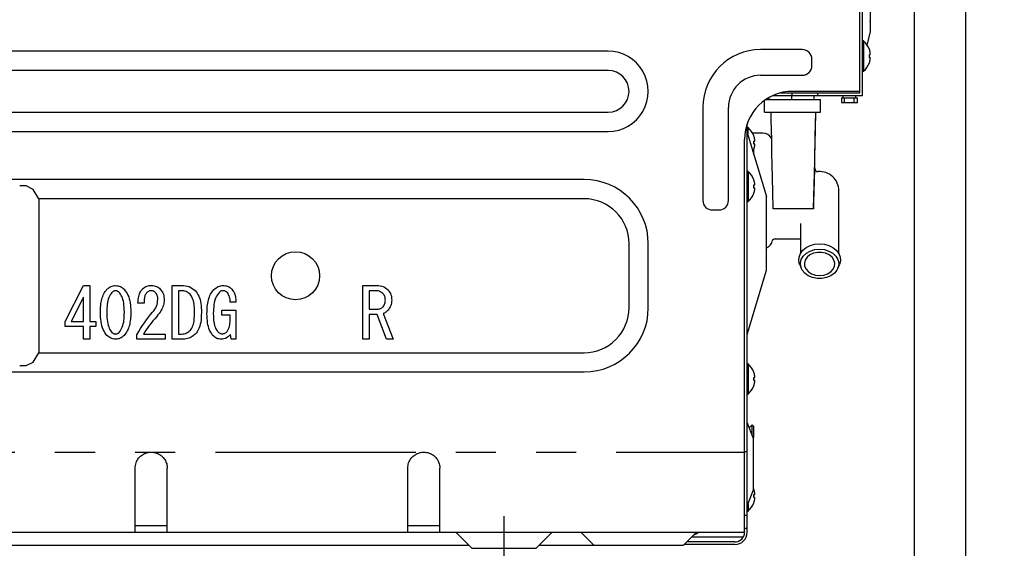
# Model space of a CAD drawing. Extents: x 55896 to 82369, y -13 to 8857.
# Drawn here: x 78978 to 79285, y 2428 to 2593 of the extents above; entities that cross this region are included whole.
import ezdxf

# ---------------------------------------------------------------- set-up
doc = ezdxf.new("R2010")
doc.units = 0
doc.header["$LTSCALE"] = 50
doc.header["$MEASUREMENT"] = 0
for name, pattern in [('CENTER', [2, 1.25, -0.25, 0.25, -0.25]), ('HIDDEN', [0.375, 0.25, -0.125]), ('PHANTOM', [2.5, 1.25, -0.25, 0.25, -0.25, 0.25, -0.25])]:
    doc.linetypes.add(name, pattern=pattern)
doc.layers.get('0').update_dxf_attribs({"linetype": 'CONTINUOUS'})
doc.layers.get('DEFPOINTS').update_dxf_attribs({"color": 146, "linetype": 'CONTINUOUS'})
for name, color, linetype in [('111-壁仕上', 3, 'CONTINUOUS'), ('121-キャビネット（中）', 253, 'HIDDEN'), ('150-機器', 8, 'CONTINUOUS'), ('166-寸法B', 11, 'CONTINUOUS')]:
    doc.layers.add(name, color=color, linetype=linetype)
doc.styles.add('KH001', font='txt')
doc.dimstyles.new('KH1xx030', dxfattribs={"dimscale": 30, "dimtxt": 2, "dimasz": 0.6, "dimexe": 0.3, "dimexo": 1.2, "dimgap": 0.5, "dimtad": 3, "dimdec": 1, "dimdsep": 46, "dimlunit": 6, "dimtxsty": 'KH001', "dimblk": 'DOT', "dimcen": 1, "dimdle": 1, "dimclrd": 256, "dimclre": 256, "dimclrt": 256, "dimadec": 0, "dimazin": 0, "dimtfac": 1, "dimtdec": 1, "dimtix": 1, "dimtmove": 2, "dimatfit": 3, "dimldrblk": 'CLOSEDBLANK', "dimfxl": 1, "dimtolj": 1, "dimtzin": 0, "dimlwd": -1, "dimlwe": -1, "dimarcsym": 0})

# ---------------------------------------------------------------- blocks, each defined once
blk = doc.blocks.new('RKW-404AM-SV_D')
at = {"layer": '150-機器', "color": 13, "linetype": 'Continuous'}
for p, q in [((551, 142), (551, 446.7)), ((551.8, 141.2), (551.8, 447.5)), ((554.3, 161.2), (554.3, 387.5)), ((553.2, 156.78), (554.3, 161.2)), ((552.09, 158.2), (551.8, 158.2)), ((552.09, 158.2), (552.09, 148.8)), ((472.5, 155), (7.5, 155)), ((533, 155.5), (520, 155.5)), ((553.93, 155.54), (553.93, 155.6)), ((553.93, 154), (554.21, 154)), ((553.93, 153), (553.93, 154)), ((536, 150.5), (536, 152.5)), ((554.21, 153), (553.93, 153)), ((553.93, 151.4), (553.93, 151.46)), ((472.5, 149), (7.5, 149)), ((520, 147.5), (533, 147.5)), ((551.8, 148.8), (552.09, 148.8)), ((526.16, 142), (551, 142)), ((529.8, 142), (529.8, 141.2)), ((551, 142.5), (530, 142.5)), ((537.8, 142), (537.8, 141.2)), ((521.2, 136), (521.2, 139.65)), ((521.71, 140), (538.7, 140)), ((522.7, 140), (522.7, 140.6)), ((523.89, 141.2), (551.8, 141.2)), ((529.7, 140), (529.7, 141.2)), ((536.7, 140), (536.7, 141.2)), ((538.7, 136), (538.7, 140)), ((545.2, 140.5), (545.2, 139)), ((545.2, 140.5), (550.2, 140.5)), ((545.2, 139), (550.2, 139)), ((545.7, 141.2), (545.7, 140.5)), ((546.2, 139), (546.2, 140.5)), ((549.2, 139), (549.2, 140.5)), ((549.7, 140.5), (549.7, 141.2)), ((550.2, 139), (550.2, 140.5)), ((7.5, 136), (472.5, 136)), ((502, 137.5), (502, 108.5)), ((510, 108.5), (510, 137.5)), ((521.2, 136), (538.7, 136)), ((523.2, 135.96), (523.2, 136)), ((523.2, 135.96), (523.24, 133.63)), ((537.06, 128.38), (537.2, 135.96)), ((537.1, 130.72), (537.2, 135.96)), ((537.2, 136), (537.2, 135.96)), ((515.8, 5), (515.8, 132.33)), ((523.24, 133.63), (523.3, 130.6)), ((7.5, 130), (472.5, 130)), ((516.09, 131.2), (515.8, 131.2)), ((515.8, 129.7), (521.8, 109.7)), ((516.09, 128.74), (516.09, 131.2)), ((520.73, 129.5), (517.51, 129.5)), ((523.3, 130.6), (523.36, 127.1)), ((537.02, 126.19), (537.1, 130.72)), ((515, 5), (515, 127.5)), ((517.9, 126), (517.9, 126.35)), ((517.9, 126.35), (517.9, 126.3)), ((517.9, 126.3), (517.9, 126.26)), ((517.9, 126.26), (517.9, 126.22)), ((517.9, 126.22), (517.91, 126.18)), ((517.91, 126.18), (517.91, 126.15)), ((517.91, 126.15), (517.91, 126.12)), ((517.91, 126.12), (517.91, 126.09)), ((517.91, 126.09), (517.91, 126.07)), ((517.91, 126.07), (517.92, 126.05)), ((517.92, 126.05), (517.92, 126.03)), ((517.92, 126.03), (517.92, 126.01)), ((517.92, 126.01), (517.92, 126)), ((517.93, 128.54), (517.93, 128.6)), ((517.93, 127), (518.21, 127)), ((517.93, 126), (517.93, 127)), ((518.21, 126), (517.93, 126)), ((523.36, 127.1), (523.43, 123.37)), ((536.89, 120.85), (537.06, 128.38)), ((536.94, 122.15), (537.02, 126.19)), ((517.61, 123.68), (517.78, 124.03)), ((517.78, 124.03), (517.93, 124.4)), ((517.9, 122.7), (517.9, 124.33)), ((517.93, 124.4), (517.93, 124.46)), ((523.43, 123.37), (523.51, 119.57)), ((536.71, 113.38), (536.89, 120.85)), ((536.87, 118.34), (536.94, 122.15)), ((516.09, 117.5), (515.8, 117.5)), ((516.09, 117.5), (516.09, 108.1)), ((523.51, 119.57), (523.59, 115.53)), ((536.79, 114.61), (536.87, 118.34)), ((465, 115), (15, 115)), ((517.93, 114.84), (517.93, 114.9)), ((523.59, 115.53), (523.69, 111.02)), ((536.72, 111.12), (536.79, 114.61)), ((291, 113), (289, 113)), ((293.24, 111.94), (291, 113)), ((295, 109), (293.24, 111.94)), ((517.93, 113.3), (518.21, 113.3)), ((517.93, 112.3), (517.93, 113.3)), ((518.21, 112.3), (517.93, 112.3)), ((517.93, 110.7), (517.93, 110.76)), ((523.69, 111.02), (523.8, 105.82)), ((536.5, 106), (536.71, 113.38)), ((536.65, 108.11), (536.72, 111.12)), ((544.4, 91.88), (544.4, 111.5)), ((465, 109), (295, 109)), ((295, 109), (295, 61)), ((515.8, 108.1), (516.09, 108.1)), ((521.8, 86.7), (521.8, 109.7)), ((536.6, 105.82), (536.65, 108.11)), ((505, 105.5), (507, 105.5)), ((523.9, 106), (536.5, 106)), ((532.4, 101.24), (532.4, 91.88)), ((524.6, 96.5), (532.4, 96.5)), ((479, 75), (479, 95)), ((485, 75), (485, 95)), ((532.43, 91.94), (533.19, 92.94)), ((533.19, 92.94), (534.22, 93.78)), ((534.22, 93.78), (535.48, 94.42)), ((534.29, 92.03), (535.51, 92.71)), ((535.48, 94.42), (536.9, 94.81)), ((535.51, 92.71), (536.91, 93.13)), ((537.75, 92.29), (536.51, 92.02)), ((536.9, 94.81), (538.4, 94.95)), ((536.91, 93.13), (538.4, 93.28)), ((539.05, 92.29), (537.75, 92.29)), ((538.4, 94.95), (539.9, 94.81)), ((538.4, 93.28), (539.89, 93.13)), ((540.29, 92.02), (539.05, 92.29)), ((539.89, 93.13), (541.29, 92.71)), ((539.9, 94.81), (541.32, 94.42)), ((541.29, 92.71), (542.51, 92.03)), ((541.32, 94.42), (542.58, 93.78)), ((542.58, 93.78), (543.61, 92.94)), ((543.61, 92.94), (544.37, 91.94)), ((531.91, 89.68), (532, 90.83)), ((532.17, 88.54), (531.91, 89.68)), ((532, 90.83), (532.43, 91.94)), ((532.41, 88.97), (532.69, 90.1)), ((532.69, 90.1), (533.33, 91.14)), ((533.33, 91.14), (534.29, 92.03)), ((533.92, 89.9), (533.66, 88.93)), ((534.52, 90.78), (533.92, 89.9)), ((535.4, 91.5), (534.52, 90.78)), ((536.51, 92.02), (535.4, 91.5)), ((541.4, 91.5), (540.29, 92.02)), ((542.28, 90.78), (541.4, 91.5)), ((542.88, 89.9), (542.28, 90.78)), ((542.51, 92.03), (543.47, 91.14)), ((543.14, 88.93), (542.88, 89.9)), ((543.47, 91.14), (544.11, 90.1)), ((544.11, 90.1), (544.39, 88.97)), ((544.37, 91.94), (544.8, 90.83)), ((544.89, 89.68), (544.63, 88.54)), ((544.8, 90.83), (544.89, 89.68)), ((515.8, 66.7), (521.8, 86.7)), ((532.2, 88.48), (532.17, 88.54)), ((532.2, 88.48), (532.67, 87.31)), ((532.51, 87.82), (532.41, 88.97)), ((532.97, 86.72), (532.51, 87.82)), ((533.78, 85.75), (532.97, 86.72)), ((533.66, 88.93), (533.75, 87.94)), ((533.75, 87.94), (534.18, 87.01)), ((534.18, 87.01), (534.93, 86.2)), ((534.93, 86.2), (535.93, 85.57)), ((540.87, 85.57), (541.87, 86.2)), ((541.87, 86.2), (542.62, 87.01)), ((542.62, 87.01), (543.05, 87.94)), ((543.83, 86.72), (543.02, 85.75)), ((543.05, 87.94), (543.14, 88.93)), ((544.29, 87.82), (543.83, 86.72)), ((544.13, 87.31), (544.6, 88.48)), ((544.39, 88.97), (544.29, 87.82)), ((544.63, 88.54), (544.6, 88.48)), ((534.87, 84.96), (533.78, 85.75)), ((536.19, 84.41), (534.87, 84.96)), ((535.93, 85.57), (537.12, 85.18)), ((537.65, 84.12), (536.19, 84.41)), ((537.12, 85.18), (538.4, 85.04)), ((539.15, 84.12), (537.65, 84.12)), ((538.4, 85.04), (539.68, 85.18)), ((540.61, 84.41), (539.15, 84.12)), ((539.68, 85.18), (540.87, 85.57)), ((541.93, 84.96), (540.61, 84.41)), ((543.02, 85.75), (541.93, 84.96)), ((303.14, 70.77), (308.91, 81.96)), ((308.91, 81.96), (310.89, 81.96)), ((310.89, 81.96), (310.89, 70.77)), ((315.46, 79.74), (315.7, 80.09)), ((315.7, 80.09), (315.96, 80.43)), ((315.96, 80.43), (316.22, 80.76)), ((316.22, 80.76), (316.54, 81.03)), ((316.54, 81.03), (316.85, 81.28)), ((316.85, 81.28), (317.17, 81.49)), ((317.17, 81.49), (317.49, 81.66)), ((317.49, 81.66), (317.84, 81.79)), ((317.88, 79.91), (317.77, 79.81)), ((317.84, 81.79), (318.19, 81.87)), ((318, 80), (317.88, 79.91)), ((318.12, 80.09), (318, 80)), ((318.26, 80.17), (318.12, 80.09)), ((318.19, 81.87), (318.55, 81.92)), ((318.4, 80.23), (318.26, 80.17)), ((318.56, 80.27), (318.4, 80.23)), ((318.55, 81.92), (318.89, 81.96)), ((318.72, 80.3), (318.56, 80.27)), ((318.89, 80.33), (318.72, 80.3)), ((318.89, 81.96), (319.31, 81.9)), ((319.04, 80.31), (318.89, 80.33)), ((319.19, 80.28), (319.04, 80.31)), ((319.34, 80.25), (319.19, 80.28)), ((319.31, 81.9), (319.7, 81.83)), ((319.48, 80.2), (319.34, 80.25)), ((319.62, 80.12), (319.48, 80.2)), ((319.75, 80.03), (319.62, 80.12)), ((319.7, 81.83), (320.06, 81.73)), ((319.88, 79.93), (319.75, 80.03)), ((320.01, 79.81), (319.88, 79.93)), ((320.06, 81.73), (320.41, 81.6)), ((320.41, 81.6), (320.73, 81.43)), ((320.73, 81.43), (321.03, 81.22)), ((321.03, 81.22), (321.3, 80.99)), ((321.3, 80.99), (321.56, 80.76)), ((321.56, 80.76), (321.89, 80.33)), ((321.89, 80.33), (322.2, 79.89)), ((322.2, 79.89), (322.49, 79.42)), ((326.5, 79.69), (326.66, 80)), ((326.66, 80), (326.82, 80.27)), ((326.82, 80.27), (326.99, 80.51)), ((326.99, 80.51), (327.16, 80.72)), ((327.16, 80.72), (327.33, 80.93)), ((327.33, 80.93), (327.67, 81.18)), ((327.67, 81.18), (328, 81.4)), ((328, 81.4), (328.33, 81.6)), ((328.33, 81.6), (328.66, 81.75)), ((328.66, 81.75), (329.02, 81.85)), ((328.81, 79.89), (328.67, 79.76)), ((328.96, 80), (328.81, 79.89)), ((329.13, 80.1), (328.96, 80)), ((329.02, 81.85), (329.38, 81.91)), ((329.31, 80.18), (329.13, 80.1)), ((329.5, 80.24), (329.31, 80.18)), ((329.38, 81.91), (329.74, 81.94)), ((329.7, 80.28), (329.5, 80.24)), ((329.91, 80.33), (329.7, 80.28)), ((329.74, 81.94), (330.09, 81.96)), ((330.09, 80.32), (329.91, 80.33)), ((330.09, 81.96), (330.51, 81.92)), ((330.27, 80.3), (330.09, 80.32)), ((330.45, 80.27), (330.27, 80.3)), ((330.63, 80.22), (330.45, 80.27)), ((330.51, 81.92), (330.91, 81.86)), ((330.79, 80.14), (330.63, 80.22)), ((330.96, 80.05), (330.79, 80.14)), ((330.91, 81.86), (331.29, 81.78)), ((331.12, 79.93), (330.96, 80.05)), ((331.29, 79.81), (331.12, 79.93)), ((331.29, 81.78), (331.64, 81.66)), ((331.64, 81.66), (331.97, 81.49)), ((331.97, 81.49), (332.28, 81.29)), ((332.28, 81.29), (332.57, 81.07)), ((332.57, 81.07), (332.84, 80.84)), ((332.84, 80.84), (333.14, 80.43)), ((333.14, 80.43), (333.4, 80.03)), ((333.4, 80.03), (333.63, 79.62)), ((336.49, 81.96), (339.47, 81.96)), ((336.49, 65.18), (336.49, 81.96)), ((339.47, 80.33), (338.52, 80.33)), ((338.52, 80.33), (338.52, 66.81)), ((339.47, 81.96), (340.11, 81.92)), ((339.81, 80.3), (339.47, 80.33)), ((340.17, 80.26), (339.81, 80.3)), ((340.11, 81.92), (340.72, 81.85)), ((340.52, 80.18), (340.17, 80.26)), ((340.86, 80.07), (340.52, 80.18)), ((340.72, 81.85), (341.3, 81.75)), ((341.19, 79.91), (340.86, 80.07)), ((341.5, 79.71), (341.19, 79.91)), ((341.3, 81.75), (341.84, 81.59)), ((341.84, 81.59), (342.35, 81.35)), ((342.35, 81.35), (342.82, 81.06)), ((342.82, 81.06), (343.27, 80.74)), ((343.27, 80.74), (343.69, 80.41)), ((343.69, 80.41), (344, 80)), ((344, 80), (344.3, 79.57)), ((348.75, 79.61), (349, 79.98)), ((349, 79.98), (349.27, 80.33)), ((349.27, 80.33), (349.55, 80.67)), ((349.55, 80.67), (349.88, 80.96)), ((349.88, 80.96), (350.22, 81.23)), ((350.22, 81.23), (350.55, 81.46)), ((350.55, 81.46), (350.9, 81.64)), ((350.9, 81.64), (351.26, 81.77)), ((351.27, 79.9), (350.97, 79.49)), ((351.26, 81.77), (351.64, 81.86)), ((351.38, 79.98), (351.27, 79.9)), ((351.5, 80.07), (351.38, 79.98)), ((351.62, 80.15), (351.5, 80.07)), ((351.76, 80.22), (351.62, 80.15)), ((351.64, 81.86), (352.02, 81.92)), ((351.9, 80.26), (351.76, 80.22)), ((352.05, 80.29), (351.9, 80.26)), ((352.02, 81.92), (352.39, 81.96)), ((352.22, 80.31), (352.05, 80.29)), ((352.39, 80.33), (352.22, 80.31)), ((352.39, 81.96), (352.78, 81.93)), ((352.56, 80.31), (352.39, 80.33)), ((352.75, 80.28), (352.56, 80.31)), ((352.93, 80.24), (352.75, 80.28)), ((352.78, 81.93), (353.15, 81.9)), ((353.11, 80.18), (352.93, 80.24)), ((353.28, 80.1), (353.11, 80.18)), ((353.15, 81.9), (353.5, 81.83)), ((353.44, 79.99), (353.28, 80.1)), ((353.6, 79.86), (353.44, 79.99)), ((353.5, 81.83), (353.83, 81.73)), ((353.76, 79.72), (353.6, 79.86)), ((353.83, 81.73), (354.15, 81.59)), ((354.15, 81.59), (354.44, 81.41)), ((354.44, 81.41), (354.71, 81.21)), ((354.71, 81.21), (354.97, 81.01)), ((354.97, 81.01), (355.18, 80.76)), ((355.18, 80.76), (355.38, 80.5)), ((355.38, 80.5), (355.58, 80.22)), ((355.58, 80.22), (355.76, 79.93)), ((355.76, 79.93), (355.92, 79.6)), ((395.98, 81.96), (400.34, 81.96)), ((395.98, 65.18), (395.98, 81.96)), ((399.91, 80.33), (398.01, 80.33)), ((398.01, 80.33), (398.01, 74.56)), ((400.2, 80.32), (399.91, 80.33)), ((400.5, 80.29), (400.2, 80.32)), ((400.34, 81.96), (400.88, 81.91)), ((400.81, 80.24), (400.5, 80.29)), ((401.11, 80.15), (400.81, 80.24)), ((400.88, 81.91), (401.39, 81.85)), ((401.39, 80.03), (401.11, 80.15)), ((401.39, 81.85), (401.87, 81.75)), ((401.67, 79.87), (401.39, 80.03)), ((401.95, 79.68), (401.67, 79.87)), ((401.87, 81.75), (402.33, 81.61)), ((402.33, 81.61), (402.75, 81.4)), ((402.75, 81.4), (403.15, 81.15)), ((403.15, 81.15), (403.52, 80.87)), ((403.52, 80.87), (403.87, 80.58)), ((403.87, 80.58), (404.14, 80.19)), ((404.14, 80.19), (404.39, 79.81)), ((308.85, 78.35), (305.03, 70.77)), ((308.85, 70.77), (308.85, 78.35)), ((314.39, 76.71), (314.49, 77.2)), ((314.49, 77.2), (314.6, 77.66)), ((314.6, 77.66), (314.73, 78.12)), ((314.73, 78.12), (314.87, 78.56)), ((314.87, 78.56), (315.04, 78.98)), ((315.04, 78.98), (315.24, 79.37)), ((315.24, 79.37), (315.46, 79.74)), ((316.49, 77.2), (316.38, 76.66)), ((316.63, 77.71), (316.49, 77.2)), ((316.81, 78.19), (316.63, 77.71)), ((317.02, 78.63), (316.81, 78.19)), ((317.25, 79.04), (317.02, 78.63)), ((317.51, 79.43), (317.25, 79.04)), ((317.77, 79.81), (317.51, 79.43)), ((320.23, 79.52), (320.01, 79.81)), ((320.45, 79.22), (320.23, 79.52)), ((320.66, 78.88), (320.45, 79.22)), ((320.86, 78.5), (320.66, 78.88)), ((321.04, 78.06), (320.86, 78.5)), ((321.2, 77.57), (321.04, 78.06)), ((321.34, 77.04), (321.2, 77.57)), ((321.45, 76.47), (321.34, 77.04)), ((322.49, 79.42), (322.75, 78.92)), ((322.75, 78.92), (322.98, 78.37)), ((322.98, 78.37), (323.16, 77.78)), ((323.16, 77.78), (323.31, 77.16)), ((323.31, 77.16), (323.42, 76.51)), ((325.87, 76.45), (325.92, 77.08)), ((325.92, 77.08), (325.97, 77.62)), ((325.97, 77.62), (326.03, 78.11)), ((326.03, 78.11), (326.11, 78.54)), ((326.11, 78.54), (326.22, 78.96)), ((326.22, 78.96), (326.35, 79.34)), ((326.35, 79.34), (326.5, 79.69)), ((327.77, 76.8), (327.76, 76.45)), ((327.79, 77.13), (327.77, 76.8)), ((327.8, 77.43), (327.79, 77.13)), ((327.83, 77.73), (327.8, 77.43)), ((327.87, 78.01), (327.83, 77.73)), ((327.91, 78.29), (327.87, 78.01)), ((327.98, 78.55), (327.91, 78.29)), ((328.06, 78.8), (327.98, 78.55)), ((328.16, 79.03), (328.06, 78.8)), ((328.28, 79.24), (328.16, 79.03)), ((328.4, 79.44), (328.28, 79.24)), ((328.54, 79.64), (328.4, 79.44)), ((328.67, 79.76), (328.54, 79.64)), ((331.46, 79.59), (331.29, 79.81)), ((331.62, 79.35), (331.46, 79.59)), ((331.77, 79.09), (331.62, 79.35)), ((331.89, 78.82), (331.77, 79.09)), ((331.97, 78.53), (331.89, 78.82)), ((331.93, 76.55), (332.01, 77.07)), ((332.02, 78.23), (331.97, 78.53)), ((332.01, 77.07), (332.07, 77.57)), ((332.05, 77.91), (332.02, 78.23)), ((332.07, 77.57), (332.05, 77.91)), ((333.63, 79.62), (333.81, 79.21)), ((333.81, 79.21), (333.92, 78.78)), ((333.92, 78.78), (333.99, 78.34)), ((334.01, 77.08), (333.96, 76.67)), ((333.99, 78.34), (334.03, 77.91)), ((334.05, 77.48), (334.01, 77.08)), ((334.03, 77.91), (334.05, 77.48)), ((341.82, 79.47), (341.5, 79.71)), ((342.14, 79.21), (341.82, 79.47)), ((342.34, 78.94), (342.14, 79.21)), ((342.53, 78.66), (342.34, 78.94)), ((342.71, 78.35), (342.53, 78.66)), ((342.88, 77.99), (342.71, 78.35)), ((343.03, 77.59), (342.88, 77.99)), ((343.16, 77.14), (343.03, 77.59)), ((343.27, 76.65), (343.16, 77.14)), ((344.3, 79.57), (344.58, 79.12)), ((344.58, 79.12), (344.83, 78.64)), ((344.83, 78.64), (345.05, 78.11)), ((345.05, 78.11), (345.23, 77.54)), ((345.23, 77.54), (345.37, 76.94)), ((345.37, 76.94), (345.47, 76.32)), ((347.64, 76.43), (347.74, 76.94)), ((347.74, 76.94), (347.85, 77.43)), ((347.85, 77.43), (347.98, 77.91)), ((347.98, 77.91), (348.14, 78.37)), ((348.14, 78.37), (348.31, 78.81)), ((348.31, 78.81), (348.52, 79.22)), ((348.52, 79.22), (348.75, 79.61)), ((349.79, 77.09), (349.66, 76.51)), ((349.96, 77.65), (349.79, 77.09)), ((350.16, 78.16), (349.96, 77.65)), ((350.41, 78.64), (350.16, 78.16)), ((350.68, 79.08), (350.41, 78.64)), ((350.97, 79.49), (350.68, 79.08)), ((353.95, 79.41), (353.76, 79.72)), ((354.13, 79.08), (353.95, 79.41)), ((354.3, 78.73), (354.13, 79.08)), ((354.43, 78.36), (354.3, 78.73)), ((354.52, 77.97), (354.43, 78.36)), ((354.58, 77.57), (354.52, 77.97)), ((354.61, 77.15), (354.58, 77.57)), ((354.63, 76.71), (354.61, 77.15)), ((355.92, 79.6), (356.06, 79.25)), ((356.06, 79.25), (356.17, 78.87)), ((356.17, 78.87), (356.26, 78.48)), ((356.26, 78.48), (356.33, 78.08)), ((356.33, 78.08), (356.37, 77.65)), ((356.37, 77.65), (356.41, 77.2)), ((356.41, 77.2), (356.43, 76.71)), ((402.23, 79.47), (401.95, 79.68)), ((402.39, 79.26), (402.23, 79.47)), ((402.55, 79.04), (402.39, 79.26)), ((402.7, 78.81), (402.55, 79.04)), ((402.82, 78.56), (402.7, 78.81)), ((402.9, 78.29), (402.82, 78.56)), ((402.95, 78.01), (402.9, 78.29)), ((402.94, 76.61), (402.98, 76.88)), ((402.98, 77.71), (402.95, 78.01)), ((403.01, 77.4), (402.98, 77.71)), ((402.98, 76.88), (403, 77.14)), ((403, 77.14), (403.01, 77.4)), ((404.39, 79.81), (404.6, 79.43)), ((404.6, 79.43), (404.77, 79.03)), ((404.77, 79.03), (404.88, 78.63)), ((404.88, 78.63), (404.94, 78.21)), ((404.95, 76.93), (404.9, 76.49)), ((404.94, 78.21), (404.97, 77.8)), ((404.99, 77.4), (404.95, 76.93)), ((404.97, 77.8), (404.99, 77.4)), ((314.16, 73.61), (314.17, 74.14)), ((314.17, 74.14), (314.19, 74.67)), ((314.19, 74.67), (314.22, 75.2)), ((314.22, 75.2), (314.26, 75.72)), ((314.26, 75.72), (314.32, 76.22)), ((314.32, 76.22), (314.39, 76.71)), ((316.16, 74.3), (316.14, 73.61)), ((316.19, 74.93), (316.16, 74.3)), ((316.24, 75.53), (316.19, 74.93)), ((316.29, 76.11), (316.24, 75.53)), ((316.38, 76.66), (316.29, 76.11)), ((321.52, 75.86), (321.45, 76.47)), ((321.58, 75.21), (321.52, 75.86)), ((321.61, 74.46), (321.58, 75.21)), ((321.65, 73.61), (321.61, 74.46)), ((323.42, 76.51), (323.5, 75.85)), ((323.5, 75.85), (323.56, 75.15)), ((323.56, 75.15), (323.6, 74.41)), ((323.6, 74.41), (323.63, 73.61)), ((327.76, 76.45), (325.87, 76.45)), ((330.43, 73.61), (330.8, 74.1)), ((330.8, 74.1), (331.13, 74.57)), ((331.13, 74.57), (331.42, 75.04)), ((331.42, 75.04), (331.65, 75.53)), ((331.65, 75.53), (331.82, 76.03)), ((331.82, 76.03), (331.93, 76.55)), ((333.03, 74.1), (332.75, 73.68)), ((333.27, 74.53), (333.03, 74.1)), ((333.48, 74.97), (333.27, 74.53)), ((333.65, 75.41), (333.48, 74.97)), ((333.79, 75.84), (333.65, 75.41)), ((333.89, 76.26), (333.79, 75.84)), ((333.96, 76.67), (333.89, 76.26)), ((343.36, 76.13), (343.27, 76.65)), ((343.42, 75.58), (343.36, 76.13)), ((343.46, 74.98), (343.42, 75.58)), ((343.49, 74.3), (343.46, 74.98)), ((343.52, 73.52), (343.49, 74.3)), ((345.47, 76.32), (345.55, 75.68)), ((345.55, 75.68), (345.6, 75.01)), ((345.6, 75.01), (345.64, 74.3)), ((345.64, 74.3), (345.67, 73.52)), ((347.39, 73.18), (347.41, 73.74)), ((347.41, 73.74), (347.42, 74.29)), ((347.42, 74.29), (347.45, 74.84)), ((347.45, 74.84), (347.5, 75.39)), ((347.5, 75.39), (347.56, 75.91)), ((347.56, 75.91), (347.64, 76.43)), ((349.4, 73.93), (349.37, 73.18)), ((349.44, 74.62), (349.4, 73.93)), ((349.49, 75.28), (349.44, 74.62)), ((349.56, 75.9), (349.49, 75.28)), ((349.66, 76.51), (349.56, 75.9)), ((352.04, 74.3), (356.43, 74.3)), ((352.04, 72.67), (352.04, 74.3)), ((356.43, 76.71), (354.63, 76.71)), ((356.43, 74.3), (356.43, 65.18)), ((398.01, 74.56), (400.51, 74.56)), ((400.51, 74.56), (400.79, 74.59)), ((400.79, 74.59), (401.05, 74.63)), ((401.05, 74.63), (401.3, 74.69)), ((401.3, 74.69), (401.53, 74.78)), ((401.53, 74.78), (401.75, 74.89)), ((401.75, 74.89), (401.95, 75.03)), ((401.95, 75.03), (402.14, 75.18)), ((402.14, 75.18), (402.32, 75.33)), ((402.32, 75.33), (402.49, 75.59)), ((402.49, 75.59), (402.65, 75.84)), ((402.65, 75.84), (402.78, 76.09)), ((402.78, 76.09), (402.88, 76.34)), ((402.88, 76.34), (402.94, 76.61)), ((403.32, 73.76), (403.13, 73.61)), ((403.5, 73.93), (403.32, 73.76)), ((403.68, 74.11), (403.5, 73.93)), ((403.87, 74.3), (403.68, 74.11)), ((404.1, 74.61), (403.87, 74.3)), ((404.33, 74.94), (404.1, 74.61)), ((404.54, 75.3), (404.33, 74.94)), ((404.71, 75.67), (404.54, 75.3)), ((404.83, 76.07), (404.71, 75.67)), ((404.9, 76.49), (404.83, 76.07)), ((303.14, 69.14), (303.14, 70.77)), ((305.03, 70.77), (308.85, 70.77)), ((310.89, 70.77), (312.69, 70.77)), ((312.69, 70.77), (312.69, 69.14)), ((314.19, 72.8), (314.16, 73.61)), ((314.23, 72.05), (314.19, 72.8)), ((314.28, 71.35), (314.23, 72.05)), ((314.36, 70.68), (314.28, 71.35)), ((314.47, 70.02), (314.36, 70.68)), ((316.14, 73.61), (316.17, 72.75)), ((316.17, 72.75), (316.21, 71.99)), ((316.21, 71.99), (316.26, 71.33)), ((316.26, 71.33), (316.34, 70.72)), ((316.34, 70.72), (316.44, 70.14)), ((321.42, 70.51), (321.5, 71.08)), ((321.5, 71.08), (321.55, 71.66)), ((321.55, 71.66), (321.59, 72.27)), ((321.59, 72.27), (321.62, 72.91)), ((321.62, 72.91), (321.65, 73.61)), ((323.47, 70.97), (323.39, 70.47)), ((323.53, 71.48), (323.47, 70.97)), ((323.57, 72), (323.53, 71.48)), ((323.6, 72.53), (323.57, 72)), ((323.62, 73.07), (323.6, 72.53)), ((323.63, 73.61), (323.62, 73.07)), ((327.88, 70.36), (328.51, 71.23)), ((328.51, 71.23), (329.16, 72.06)), ((329.16, 72.06), (329.8, 72.86)), ((329.8, 72.86), (330.43, 73.61)), ((330.53, 70.91), (329.98, 70.22)), ((331.11, 71.6), (330.53, 70.91)), ((331.72, 72.32), (331.11, 71.6)), ((332.1, 72.8), (331.72, 72.32)), ((332.44, 73.25), (332.1, 72.8)), ((332.75, 73.68), (332.44, 73.25)), ((343.27, 70.35), (343.35, 70.83)), ((343.35, 70.83), (343.4, 71.32)), ((343.4, 71.32), (343.45, 71.83)), ((343.45, 71.83), (343.48, 72.36)), ((343.48, 72.36), (343.5, 72.92)), ((343.5, 72.92), (343.52, 73.52)), ((345.53, 71.11), (345.44, 70.46)), ((345.59, 71.81), (345.53, 71.11)), ((345.63, 72.61), (345.59, 71.81)), ((345.67, 73.52), (345.63, 72.61)), ((347.42, 72.4), (347.39, 73.18)), ((347.46, 71.68), (347.42, 72.4)), ((347.51, 71), (347.46, 71.68)), ((347.59, 70.35), (347.51, 71)), ((349.37, 73.18), (349.4, 72.41)), ((349.4, 72.41), (349.43, 71.75)), ((349.43, 71.75), (349.47, 71.16)), ((349.47, 71.16), (349.54, 70.61)), ((349.54, 70.61), (349.62, 70.1)), ((354.6, 72.67), (352.04, 72.67)), ((354.57, 70.18), (354.59, 70.61)), ((354.59, 70.61), (354.6, 71.03)), ((354.6, 71.03), (354.6, 72.67)), ((398.01, 72.93), (398.01, 65.18)), ((400.42, 72.93), (398.01, 72.93)), ((403.35, 65.18), (400.42, 72.93)), ((402.52, 73.27), (402.32, 73.18)), ((402.32, 73.18), (405.42, 65.18)), ((402.73, 73.37), (402.52, 73.27)), ((402.93, 73.49), (402.73, 73.37)), ((403.13, 73.61), (402.93, 73.49)), ((308.85, 69.14), (303.14, 69.14)), ((308.85, 65.18), (308.85, 69.14)), ((312.69, 69.14), (310.89, 69.14)), ((310.89, 69.14), (310.89, 65.18)), ((314.62, 69.39), (314.47, 70.02)), ((314.8, 68.8), (314.62, 69.39)), ((315.03, 68.24), (314.8, 68.8)), ((315.29, 67.73), (315.03, 68.24)), ((315.58, 67.26), (315.29, 67.73)), ((316.44, 70.14), (316.58, 69.6)), ((316.58, 69.6), (316.74, 69.1)), ((316.74, 69.1), (316.92, 68.65)), ((316.92, 68.65), (317.12, 68.27)), ((317.12, 68.27), (317.33, 67.93)), ((317.33, 67.93), (317.55, 67.62)), ((317.55, 67.62), (317.77, 67.32)), ((320.01, 67.32), (320.28, 67.71)), ((320.28, 67.71), (320.54, 68.1)), ((320.54, 68.1), (320.78, 68.51)), ((320.78, 68.51), (320.99, 68.96)), ((320.99, 68.96), (321.17, 69.45)), ((321.17, 69.45), (321.31, 69.97)), ((321.31, 69.97), (321.42, 70.51)), ((322.55, 67.78), (322.33, 67.4)), ((322.75, 68.18), (322.55, 67.78)), ((322.92, 68.6), (322.75, 68.18)), ((323.06, 69.05), (322.92, 68.6)), ((323.19, 69.51), (323.06, 69.05)), ((323.3, 69.98), (323.19, 69.51)), ((323.39, 70.47), (323.3, 69.98)), ((325.52, 66.55), (326.12, 67.57)), ((326.12, 67.57), (326.69, 68.54)), ((326.69, 68.54), (327.28, 69.47)), ((327.28, 69.47), (327.88, 70.36)), ((328.47, 68.15), (328.02, 67.46)), ((328.95, 68.84), (328.47, 68.15)), ((329.46, 69.54), (328.95, 68.84)), ((329.98, 70.22), (329.46, 69.54)), ((341.36, 67.34), (341.67, 67.55)), ((341.67, 67.55), (341.96, 67.78)), ((341.96, 67.78), (342.23, 68.01)), ((342.23, 68.01), (342.45, 68.35)), ((342.45, 68.35), (342.66, 68.7)), ((342.66, 68.7), (342.86, 69.07)), ((342.86, 69.07), (343.03, 69.46)), ((343.03, 69.46), (343.16, 69.89)), ((343.16, 69.89), (343.27, 70.35)), ((344.57, 67.88), (344.34, 67.53)), ((344.78, 68.29), (344.57, 67.88)), ((344.98, 68.76), (344.78, 68.29)), ((345.17, 69.28), (344.98, 68.76)), ((345.32, 69.85), (345.17, 69.28)), ((345.44, 70.46), (345.32, 69.85)), ((347.69, 69.72), (347.59, 70.35)), ((347.83, 69.12), (347.69, 69.72)), ((348.01, 68.54), (347.83, 69.12)), ((348.22, 68), (348.01, 68.54)), ((348.48, 67.51), (348.22, 68)), ((349.62, 70.1), (349.73, 69.62)), ((349.73, 69.62), (349.87, 69.17)), ((349.87, 69.17), (350.02, 68.77)), ((350.02, 68.77), (350.19, 68.43)), ((350.19, 68.43), (350.37, 68.12)), ((350.37, 68.12), (350.56, 67.85)), ((350.56, 67.85), (350.75, 67.58)), ((350.75, 67.58), (350.91, 67.43)), ((353.53, 67.45), (353.68, 67.58)), ((353.68, 67.58), (353.91, 68.02)), ((353.91, 68.02), (354.12, 68.45)), ((354.12, 68.45), (354.3, 68.87)), ((354.3, 68.87), (354.44, 69.3)), ((354.44, 69.3), (354.53, 69.74)), ((354.53, 69.74), (354.57, 70.18)), ((310.89, 65.18), (308.85, 65.18)), ((315.9, 66.81), (315.58, 67.26)), ((316.22, 66.38), (315.9, 66.81)), ((316.48, 66.15), (316.22, 66.38)), ((316.76, 65.92), (316.48, 66.15)), ((317.06, 65.71), (316.76, 65.92)), ((317.38, 65.54), (317.06, 65.71)), ((317.72, 65.4), (317.38, 65.54)), ((318.09, 65.31), (317.72, 65.4)), ((317.77, 67.32), (317.91, 67.21)), ((317.91, 67.21), (318.04, 67.1)), ((318.04, 67.1), (318.17, 67.01)), ((318.48, 65.24), (318.09, 65.31)), ((318.17, 67.01), (318.31, 66.94)), ((318.31, 66.94), (318.45, 66.89)), ((318.45, 66.89), (318.6, 66.85)), ((318.89, 65.18), (318.48, 65.24)), ((318.6, 66.85), (318.75, 66.83)), ((318.75, 66.83), (318.89, 66.81)), ((318.89, 66.81), (319.07, 66.84)), ((319.24, 65.22), (318.89, 65.18)), ((319.07, 66.84), (319.23, 66.87)), ((319.23, 66.87), (319.38, 66.91)), ((319.59, 65.27), (319.24, 65.22)), ((319.38, 66.91), (319.53, 66.97)), ((319.53, 66.97), (319.66, 67.04)), ((319.95, 65.35), (319.59, 65.27)), ((319.66, 67.04), (319.79, 67.13)), ((319.79, 67.13), (319.9, 67.23)), ((319.9, 67.23), (320.01, 67.32)), ((320.29, 65.48), (319.95, 65.35)), ((320.62, 65.65), (320.29, 65.48)), ((320.93, 65.86), (320.62, 65.65)), ((321.24, 66.11), (320.93, 65.86)), ((321.56, 66.38), (321.24, 66.11)), ((321.83, 66.71), (321.56, 66.38)), ((322.09, 67.05), (321.83, 66.71)), ((322.33, 67.4), (322.09, 67.05)), ((325.52, 65.18), (325.52, 66.55)), ((334.31, 65.18), (325.52, 65.18)), ((328.02, 67.46), (327.59, 66.81)), ((327.59, 66.81), (334.31, 66.81)), ((334.31, 66.81), (334.31, 65.18)), ((339.47, 65.18), (336.49, 65.18)), ((338.52, 66.81), (339.47, 66.81)), ((339.47, 66.81), (339.9, 66.87)), ((339.98, 65.22), (339.47, 65.18)), ((339.9, 66.87), (340.3, 66.93)), ((340.45, 65.26), (339.98, 65.22)), ((340.3, 66.93), (340.68, 67.03)), ((340.89, 65.33), (340.45, 65.26)), ((340.68, 67.03), (341.03, 67.16)), ((341.3, 65.41), (340.89, 65.33)), ((341.03, 67.16), (341.36, 67.34)), ((341.7, 65.53), (341.3, 65.41)), ((342.08, 65.68), (341.7, 65.53)), ((342.43, 65.85), (342.08, 65.68)), ((342.76, 66.04), (342.43, 65.85)), ((343.06, 66.24), (342.76, 66.04)), ((343.34, 66.45), (343.06, 66.24)), ((343.61, 66.67), (343.34, 66.45)), ((343.86, 66.89), (343.61, 66.67)), ((344.1, 67.2), (343.86, 66.89)), ((344.34, 67.53), (344.1, 67.2)), ((348.76, 67.06), (348.48, 67.51)), ((349.06, 66.62), (348.76, 67.06)), ((349.37, 66.21), (349.06, 66.62)), ((349.62, 66), (349.37, 66.21)), ((349.88, 65.8), (349.62, 66)), ((350.16, 65.61), (349.88, 65.8)), ((350.46, 65.46), (350.16, 65.61)), ((350.78, 65.35), (350.46, 65.46)), ((351.12, 65.27), (350.78, 65.35)), ((350.91, 67.43), (351.07, 67.3)), ((351.07, 67.3), (351.23, 67.18)), ((351.49, 65.22), (351.12, 65.27)), ((351.23, 67.18), (351.4, 67.08)), ((351.4, 67.08), (351.58, 67.01)), ((351.87, 65.18), (351.49, 65.22)), ((351.58, 67.01), (351.76, 66.96)), ((351.76, 66.96), (351.95, 66.92)), ((352.25, 65.23), (351.87, 65.18)), ((351.95, 66.92), (352.13, 66.89)), ((352.13, 66.89), (352.37, 66.93)), ((352.65, 65.3), (352.25, 65.23)), ((352.37, 66.93), (352.59, 66.97)), ((352.59, 66.97), (352.81, 67.02)), ((353.04, 65.41), (352.65, 65.3)), ((352.81, 67.02), (353.01, 67.1)), ((353.01, 67.1), (353.19, 67.2)), ((353.41, 65.57), (353.04, 65.41)), ((353.19, 67.2), (353.37, 67.32)), ((353.37, 67.32), (353.53, 67.45)), ((353.75, 65.79), (353.41, 65.57)), ((354.08, 66.06), (353.75, 65.79)), ((354.39, 66.38), (354.08, 66.06)), ((354.71, 66.72), (354.39, 66.38)), ((354.97, 65.18), (354.71, 66.72)), ((356.43, 65.18), (354.97, 65.18)), ((398.01, 65.18), (395.98, 65.18)), ((405.42, 65.18), (403.35, 65.18)), ((293.24, 58.06), (295, 61)), ((295, 61), (465, 61)), ((289, 57), (291, 57)), ((291, 57), (293.24, 58.06)), ((516.09, 57.5), (515.8, 57.5)), ((516.09, 57.5), (516.09, 48.1)), ((15, 55), (465, 55)), ((517.93, 54.84), (517.93, 54.9)), ((517.93, 53.3), (518.21, 53.3)), ((517.93, 52.3), (517.93, 53.3)), ((518.21, 52.3), (517.93, 52.3)), ((517.93, 50.7), (517.93, 50.76)), ((515.8, 48.1), (516.09, 48.1)), ((517.8, 34.2), (515.8, 39.2)), ((517.34, 38.53), (516.43, 37.62)), ((517.91, 37.97), (517.34, 38.53)), ((517.34, 35.34), (517.34, 38.53)), ((517.91, 34.6), (517.91, 37.97)), ((517.8, 18.2), (517.8, 34.2)), ((325.6, 27.39), (325.82, 27.75)), ((325.82, 27.75), (326.07, 28.09)), ((326.07, 28.09), (326.34, 28.41)), ((326.34, 28.41), (326.64, 28.7)), ((326.64, 28.7), (326.95, 28.96)), ((326.95, 28.96), (327.28, 29.2)), ((327.28, 29.2), (327.62, 29.4)), ((327.62, 29.4), (327.96, 29.57)), ((327.96, 29.57), (328.31, 29.71)), ((328.31, 29.71), (328.66, 29.82)), ((328.66, 29.82), (329.02, 29.89)), ((329.02, 29.89), (329.36, 29.94)), ((329.36, 29.94), (329.69, 29.98)), ((329.69, 29.98), (330, 30)), ((330, 30), (330.42, 29.96)), ((330.42, 29.96), (330.84, 29.9)), ((330.84, 29.9), (331.25, 29.83)), ((331.25, 29.83), (331.65, 29.72)), ((331.65, 29.72), (332.05, 29.57)), ((332.05, 29.57), (332.42, 29.38)), ((332.42, 29.38), (332.78, 29.16)), ((332.78, 29.16), (333.12, 28.91)), ((333.12, 28.91), (333.44, 28.63)), ((333.44, 28.63), (333.73, 28.33)), ((333.73, 28.33), (333.99, 28.02)), ((333.99, 28.02), (334.22, 27.69)), ((334.22, 27.69), (334.42, 27.35)), ((410.6, 27.39), (410.82, 27.75)), ((410.82, 27.75), (411.07, 28.09)), ((411.07, 28.09), (411.34, 28.41)), ((411.34, 28.41), (411.64, 28.7)), ((411.64, 28.7), (411.95, 28.96)), ((411.95, 28.96), (412.28, 29.2)), ((412.28, 29.2), (412.62, 29.4)), ((412.62, 29.4), (412.96, 29.57)), ((412.96, 29.57), (413.31, 29.71)), ((413.31, 29.71), (413.66, 29.82)), ((413.66, 29.82), (414.02, 29.89)), ((414.02, 29.89), (414.36, 29.94)), ((414.36, 29.94), (414.69, 29.98)), ((414.69, 29.98), (415, 30)), ((415, 30), (415.42, 29.96)), ((415.42, 29.96), (415.84, 29.9)), ((415.84, 29.9), (416.25, 29.83)), ((416.25, 29.83), (416.65, 29.72)), ((416.65, 29.72), (417.05, 29.57)), ((417.05, 29.57), (417.42, 29.38)), ((417.42, 29.38), (417.78, 29.16)), ((417.78, 29.16), (418.12, 28.91)), ((418.12, 28.91), (418.44, 28.63)), ((418.44, 28.63), (418.73, 28.33)), ((418.73, 28.33), (418.99, 28.02)), ((418.99, 28.02), (419.22, 27.69)), ((419.22, 27.69), (419.42, 27.35)), ((325, 25), (325.04, 25.41)), ((325, 5), (325, 25)), ((325.04, 25.41), (325.09, 25.83)), ((325.09, 25.83), (325.17, 26.23)), ((325.17, 26.23), (325.27, 26.63)), ((325.27, 26.63), (325.42, 27.02)), ((325.42, 27.02), (325.6, 27.39)), ((334.42, 27.35), (334.59, 27)), ((334.59, 27), (334.72, 26.66)), ((334.72, 26.66), (334.83, 26.31)), ((334.83, 26.31), (334.9, 25.96)), ((334.9, 25.96), (334.95, 25.62)), ((334.95, 25.62), (334.98, 25.3)), ((334.98, 25.3), (335, 25)), ((335, 5), (335, 25)), ((410, 25), (410.04, 25.41)), ((410, 5), (410, 25)), ((410.04, 25.41), (410.09, 25.83)), ((410.09, 25.83), (410.17, 26.23)), ((410.17, 26.23), (410.27, 26.63)), ((410.27, 26.63), (410.42, 27.02)), ((410.42, 27.02), (410.6, 27.39)), ((419.42, 27.35), (419.59, 27)), ((419.59, 27), (419.72, 26.66)), ((419.72, 26.66), (419.83, 26.31)), ((419.83, 26.31), (419.9, 25.96)), ((419.9, 25.96), (419.95, 25.62)), ((419.95, 25.62), (419.98, 25.3)), ((419.98, 25.3), (420, 25)), ((420, 5), (420, 25)), ((517.93, 18.4), (517.81, 18.71)), ((515.8, 13.2), (517.8, 18.2)), ((517.93, 16.8), (518.21, 16.8)), ((517.93, 15.8), (517.93, 16.8)), ((518.21, 15.8), (517.93, 15.8)), ((516.09, 13.92), (516.09, 11.6)), ((517.93, 14.2), (517.93, 14.26)), ((515.8, 10.2), (515, 10.2)), ((515.8, 11.6), (516.09, 11.6)), ((335, 7), (325, 7)), ((420, 7), (410, 7)), ((515.8, 6.2), (515, 6.2)), ((-24.4, 5), (514.4, 5)), ((425, 5), (427.5, 2.5)), ((450, 0), (455, 5)), ((464, 5), (468, 1)), ((496, 1), (500, 5)), ((514.6, 3.5), (498.5, 3.5)), ((10.95, 1), (429, 1)), ((427.5, 2.5), (430, 0)), ((430, 0), (450, 0)), ((451.07, 1), (496, 1)), ((512, 1.2), (496.2, 1.2)), ((512, 2), (497, 2))]:
    blk.add_line(p, q, dxfattribs=at)
at = {"layer": '150-機器', "color": 13, "linetype": 'PHANTOM'}
for p, q in [((-25, 30), (515, 30)), ((515, 30.2), (515.8, 30.2))]:
    blk.add_line(p, q, dxfattribs=at)
at = {"layer": '150-機器', "color": 13, "linetype": 'CENTER'}
blk.add_line((440, 10), (440, -10), dxfattribs=at)
at = {"layer": '150-機器', "color": 13, "linetype": 'Continuous'}
blk.add_circle((375, 85), 7.5, dxfattribs=at)
for centre, radius, start, end in [((553.12, 164.23), 1.12, 6.8988, 13.9972), ((549.29, 164.64), 4.95, 353.3854, 356.7844), ((548.2, 153.5), 6.1, 20.1368, 50.3981), ((472.5, 142.5), 12.5, 269.979, 90.021), ((520, 137.5), 18, 90, 180), ((533, 152.5), 3, 0, 90), ((548.2, 153.5), 6.08, 8.7888, 19.6024), ((549.29, 153.86), 4.95, 3.2157, 6.614), ((553.12, 154.27), 1.12, 346, 353.1018), ((533, 150.5), 3, 270, 0), ((548.2, 153.5), 6.1, 309.6019, 339.8632), ((548.2, 153.5), 6.08, 340.3976, 351.2112), ((553.12, 152.73), 1.12, 6.8988, 13.9972), ((549.29, 153.14), 4.95, 353.3854, 356.7844), ((472.5, 142.5), 6.5, 270, 90), ((520, 137.5), 10, 90, 180), ((530, 127.5), 15, 90, 180), ((512.2, 126.5), 6.1, 20.1368, 50.3981), ((520.73, 126.5), 3, 27.78, 90), ((512.2, 126.5), 6.08, 8.7888, 19.6024), ((513.34, 126.86), 4.91, 3.2001, 6.6298), ((517.13, 127.27), 1.11, 345.969, 353.1339), ((517.13, 125.73), 1.11, 6.8661, 14.031), ((512.2, 126.5), 6.08, 340.3976, 351.2112), ((513.34, 126.14), 4.91, 353.3702, 356.7999), ((512.2, 112.8), 6.1, 20.1368, 50.3981), ((537.9, 118.48), 1, 180, 274.096), ((538.4, 111.5), 6, 0, 94.096), ((465, 95), 20, 0, 90), ((512.2, 112.8), 6.08, 8.7888, 19.6024), ((513.34, 113.16), 4.91, 3.2001, 6.6298), ((512.2, 112.8), 6.1, 309.6019, 339.8632), ((512.2, 112.8), 6.08, 340.3976, 351.2112), ((517.13, 113.57), 1.11, 345.969, 353.1339), ((517.13, 112.03), 1.11, 6.8661, 14.031), ((513.34, 112.44), 4.91, 353.3702, 356.7999), ((465, 95), 14, 360, 90), ((505, 108.5), 3, 180, 270), ((507, 108.5), 3, 270, 0), ((520.73, 96.5), 3, 291.1365, 345.5225), ((524.6, 95.5), 1, 90, 165.5225), ((465, 75), 20, 270, 0), ((465, 75), 14, 269.9999, 0.0001), ((512.2, 52.8), 6.1, 20.1368, 50.3981), ((512.2, 52.8), 6.08, 8.7888, 19.6024), ((513.34, 53.16), 4.9, 3.1999, 6.63), ((517.13, 53.57), 1.11, 345.9689, 353.1335), ((517.13, 52.03), 1.11, 6.8673, 14.0304), ((512.2, 52.8), 6.1, 309.6019, 339.8632), ((512.2, 52.8), 6.08, 340.3976, 351.2112), ((513.34, 52.44), 4.9, 353.37, 356.8001), ((512.2, 16.3), 6.08, 8.7888, 19.6024), ((512.2, 16.3), 6.08, 340.3976, 351.2112), ((513.34, 16.66), 4.9, 3.1999, 6.63), ((517.13, 17.07), 1.11, 345.9691, 353.1335), ((517.13, 15.53), 1.11, 6.8666, 14.0306), ((513.34, 15.94), 4.9, 353.3701, 356.8001), ((512.2, 16.3), 6.1, 309.6019, 339.8632), ((494.78, 13.6), 10.4, 294.9941, 304.2161), ((512, 5), 3.8, 270, 0), ((512, 5), 3, 270, 0), ((514.4, 5.6), 0.6, 270, 0)]:
    blk.add_arc(centre, radius, start, end, dxfattribs=at)
blk = doc.blocks.new('_Dot')
at = {"color": 0, "linetype": 'ByBlock', "lineweight": -2}
blk.add_line((-0.5, 0), (-1, 0), dxfattribs=at)
at = {"color": 0, "linetype": 'ByBlock', "const_width": 0.5}
blk.add_lwpolyline([(-0.25, 0, 1), (0.25, 0, 1)], format="xyb", close=True, dxfattribs=at)
blk = doc.blocks.new('*D295')
at = {"layer": '166-寸法B', "transparency": 16777216}
for p, q in [((79363.68, 2833.05), (79675.5, 2833.05)), ((79666.5, 2311.05), (79666.5, 2815.05)), ((79308.6, 2293.05), (79675.5, 2293.05))]:
    blk.add_line(p, q, dxfattribs=at)
at = {"layer": 'DEFPOINTS', "color": 0, "transparency": 16777216}
for p in [(79327.68, 2833.05), (79666.5, 2833.05), (79272.6, 2293.05)]:
    blk.add_point(p, dxfattribs=at)
at = {"layer": '166-寸法B', "transparency": 16777216, "xscale": 18, "yscale": 18, "zscale": 18}
for p, rotation in [((79666.5, 2833.05), 90), ((79666.5, 2293.05), 270)]:
    blk.add_blockref('_Dot', p, dxfattribs=dict(at, rotation=rotation))
at = {"layer": '166-寸法B', "transparency": 16777216, "insert": (79621.5, 2563.05), "char_height": 60, "attachment_point": 5, "rotation": 90, "style": 'KH001'}
blk.add_mtext('\\A1;540', dxfattribs=at)
blk = doc.blocks.new('_ClosedBlank')
at = {"color": 0, "linetype": 'ByBlock', "lineweight": -2}
for p, q in [((-1, 0.167), (0, 0)), ((-1, 0.167), (-1, -0.167)), ((0, 0), (-1, -0.167))]:
    blk.add_line(p, q, dxfattribs=at)

msp = doc.modelspace()

# ---------------------------------------------------------------- linework, layer by layer
at = {"layer": '111-壁仕上', "ltscale": 2}
msp.add_lwpolyline([(78457.1, 2063.05), (79272.6, 2063.05), (79272.6, 4463.05), (78457.1, 4463.05)], dxfattribs=at)
at = {"layer": '121-キャビネット（中）', "linetype": 'Continuous'}
for p, q in [((79256.6, 2213.05), (79256.6, 2883.05)), ((79272.6, 2213.05), (79272.6, 2883.05))]:
    msp.add_line(p, q, dxfattribs=at)

# ---------------------------------------------------------------- block references
at = {"layer": '150-機器'}
msp.add_blockref('RKW-404AM-SV_D', (78688.6, 2428.05), dxfattribs=at)

# ---------------------------------------------------------------- dimensions: what is measured, and where the dimension line sits
at = {"layer": '166-寸法B'}
dim = msp.add_linear_dim(base=(79666.5, 2833.05), p1=(79272.6, 2293.05), p2=(79327.68, 2833.05), angle=90, dimstyle='KH1xx030', override={"dimpost": ''}, dxfattribs=at)
dim.commit()
dim.dimension.update_dxf_attribs({"geometry": '*D295', "text_midpoint": (79621.5, 2563.05)})

doc.saveas('drawing.dxf')
